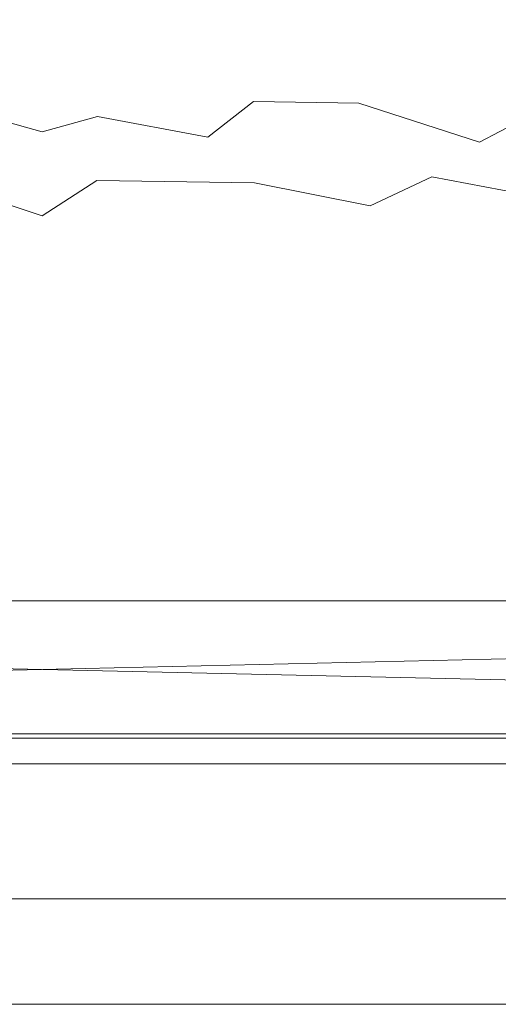
# Model space of a CAD drawing. Extents: x -8314 to -7554, y 13549 to 14075.
# Drawn here: x -7937 to -7881, y 13549 to 13663 of the extents above; entities that cross this region are included whole.
import ezdxf

# ---------------------------------------------------------------- set-up
doc = ezdxf.new("R2010")
doc.units = 0
doc.header["$LTSCALE"] = 500
doc.header["$MEASUREMENT"] = 0
doc.layers.add('SZAFKA_BESCO', color=7, linetype='Continuous')
doc.layers.add('UMYWALKA_BESCO', color=7, linetype='Continuous')

msp = doc.modelspace()

# ---------------------------------------------------------------- linework, layer by layer
at = {"layer": 'SZAFKA_BESCO', "lineweight": 0}
for points, invisible_edges in [([(-7581.1, 13580.11, 17), (-7581.1, 13979.11, 17), (-8287.1, 13580.11, 17), (-7581.1, 13580.11, 17)], 10), ([(-8287.1, 13580.11, 17), (-7581.1, 13979.11, 17), (-8287.1, 13979.11, 17), (-8287.1, 13580.11, 17)], 9), ([(-8270.1, 13964.11, 60), (-8270.1, 13576.61, 60), (-7598.1, 13964.11, 60), (-8270.1, 13964.11, 60)], 14), ([(-7598.1, 13964.11, 60), (-8270.1, 13576.61, 60), (-7598.1, 13576.61, 60), (-7598.1, 13964.11, 60)], 11), ([(-7607.96, 13620.29, 1), (-8260.23, 13930.93, 1), (-7609.41, 13933.94, 1), (-7607.96, 13620.29, 1)], 15), ([(-7810.77, 13934.25, 44), (-7629.41, 13643.94, 44), (-8060.43, 13932.8, 44), (-7810.77, 13934.25, 44)], 15), ([(-8060.43, 13932.8, 44), (-7629.41, 13643.94, 44), (-8238.78, 13647.28, 44), (-8060.43, 13932.8, 44)], 15), ([(-8258.78, 13617.28, 1), (-8260.23, 13930.93, 1), (-7607.96, 13620.29, 1), (-8258.78, 13617.28, 1)], 15), ([(-7985.1, 13750.61, 274), (-7883.1, 13750.61, 274), (-8267.1, 13579.61, 274), (-7985.1, 13750.61, 274)], 14), ([(-7985.1, 13750.61, 290), (-8267.1, 13579.61, 290), (-7601.1, 13579.61, 290), (-7985.1, 13750.61, 290)], 13), ([(-7883.1, 13750.61, 274), (-7601.1, 13579.61, 274), (-8267.1, 13579.61, 274), (-7883.1, 13750.61, 274)], 13), ([(-7883.1, 13750.61, 290), (-7985.1, 13750.61, 290), (-7601.1, 13579.61, 290), (-7883.1, 13750.61, 290)], 14), ([(-7880.6, 13751.28, 290), (-7883.1, 13750.61, 290), (-7601.1, 13579.61, 290), (-7880.6, 13751.28, 290)], 14), ([(-7880.6, 13751.28, 274), (-7629.41, 13643.94, 274), (-7883.1, 13750.61, 274), (-7880.6, 13751.28, 274)], 11), ([(-7629.41, 13643.94, 274), (-7601.1, 13579.61, 274), (-7883.1, 13750.61, 274), (-7629.41, 13643.94, 274)], 15), ([(-8238.78, 13647.28, 44), (-7629.41, 13643.94, 44), (-8240.23, 13640.93, 44), (-8238.78, 13647.28, 44)], 15), ([(-7629.41, 13643.94, 44), (-7598.1, 13576.61, 44), (-8240.23, 13640.93, 44), (-7629.41, 13643.94, 44)], 15), ([(-8240.23, 13640.93, 44), (-7598.1, 13576.61, 44), (-8270.1, 13576.61, 44), (-8240.23, 13640.93, 44)], 13), ([(-7609.41, 13613.94, 1), (-8258.78, 13617.28, 1), (-7607.96, 13620.29, 1), (-7609.41, 13613.94, 1)], 15), ([(-8260.23, 13610.93, 1), (-8258.78, 13617.28, 1), (-7609.41, 13613.94, 1), (-8260.23, 13610.93, 1)], 15), ([(-7605.35, 13608.85, 1), (-8260.23, 13610.93, 1), (-7609.41, 13613.94, 1), (-7605.35, 13608.85, 1)], 15), ([(-8287.1, 13580.11, 1), (-8260.23, 13610.93, 1), (-7581.1, 13580.11, 1), (-8287.1, 13580.11, 1)], 11), ([(-7581.1, 13580.11, 1), (-8260.23, 13610.93, 1), (-7605.35, 13608.85, 1), (-7581.1, 13580.11, 1)], 15), ([(-8290.1, 13595.61, 424.5), (-7578.1, 13595.61, 424.5), (-8290.1, 13595.61, 424), (-8290.1, 13595.61, 424.5)], 15), ([(-8290.1, 13595.61, 424), (-7578.1, 13595.61, 424.5), (-7578.1, 13595.61, 424), (-8290.1, 13595.61, 424)], 15), ([(-8290.1, 13579.61, 424.5), (-7578.1, 13579.61, 424.5), (-8290.1, 13595.61, 424.5), (-8290.1, 13579.61, 424.5)], 15), ([(-8290.1, 13595.61, 424.5), (-7578.1, 13579.61, 424.5), (-7578.1, 13595.61, 424.5), (-8290.1, 13595.61, 424.5)], 15), ([(-8290.1, 13595.61, 424), (-7578.1, 13595.61, 424), (-8290.1, 13579.61, 424), (-8290.1, 13595.61, 424)], 10), ([(-8290.1, 13579.61, 424), (-7578.1, 13595.61, 424), (-7578.1, 13579.61, 424), (-8290.1, 13579.61, 424)], 13), ([(-8266.1, 13595.61, 435.5), (-7578.1, 13595.61, 424.5), (-8290.1, 13595.61, 424.5), (-8266.1, 13595.61, 435.5)], 15), ([(-8290.1, 13595.61, 493.5), (-7607.96, 13595.61, 447.68), (-8258.78, 13595.61, 444.67), (-8290.1, 13595.61, 493.5)], 15), ([(-7578.1, 13595.61, 493.5), (-7607.96, 13595.61, 447.68), (-8290.1, 13595.61, 493.5), (-7578.1, 13595.61, 493.5)], 11), ([(-8290.1, 13595.61, 424.5), (-7578.1, 13595.61, 424.5), (-7578.1, 13579.61, 424.5), (-8290.1, 13595.61, 424.5)], 14), ([(-8290.1, 13579.61, 424.5), (-8290.1, 13595.61, 424.5), (-7578.1, 13579.61, 424.5), (-8290.1, 13579.61, 424.5)], 13), ([(-8260.23, 13595.61, 438.32), (-7578.1, 13595.61, 424.5), (-8266.1, 13595.61, 435.5), (-8260.23, 13595.61, 438.32)], 15), ([(-7605.35, 13595.61, 436.24), (-7578.1, 13595.61, 424.5), (-8260.23, 13595.61, 438.32), (-7605.35, 13595.61, 436.24)], 15), ([(-7609.41, 13595.61, 441.33), (-7605.35, 13595.61, 436.24), (-8260.23, 13595.61, 438.32), (-7609.41, 13595.61, 441.33)], 15), ([(-8258.78, 13595.61, 444.67), (-7609.41, 13595.61, 441.33), (-8260.23, 13595.61, 438.32), (-8258.78, 13595.61, 444.67)], 15), ([(-7607.96, 13595.61, 447.68), (-7609.41, 13595.61, 441.33), (-8258.78, 13595.61, 444.67), (-7607.96, 13595.61, 447.68)], 15), ([(-8290.1, 13580.11, 17), (-7578.1, 13580.11, 17), (-8290.1, 13580.11, 1), (-8290.1, 13580.11, 17)], 15), ([(-8290.1, 13580.11, 1), (-7578.1, 13580.11, 17), (-7578.1, 13580.11, 1), (-8290.1, 13580.11, 1)], 15), ([(-7578.1, 13579.61, 1), (-8290.1, 13580.11, 1), (-7578.1, 13580.11, 1), (-7578.1, 13579.61, 1)], 9), ([(-8290.1, 13579.61, 1), (-8290.1, 13580.11, 1), (-7578.1, 13579.61, 1), (-8290.1, 13579.61, 1)], 14), ([(-7578.1, 13579.61, 17), (-7578.1, 13580.11, 17), (-8290.1, 13579.61, 17), (-7578.1, 13579.61, 17)], 14), ([(-8290.1, 13579.61, 17), (-7578.1, 13580.11, 17), (-8290.1, 13580.11, 17), (-8290.1, 13579.61, 17)], 9), ([(-8290.1, 13579.61, 424), (-7578.1, 13579.61, 424), (-8290.1, 13579.61, 424.5), (-8290.1, 13579.61, 424)], 10), ([(-8290.1, 13579.61, 424.5), (-7578.1, 13579.61, 424), (-7578.1, 13579.61, 424.5), (-8290.1, 13579.61, 424.5)], 13), ([(-8290.1, 13579.61, 493.5), (-8290.1, 13579.61, 424.5), (-7578.1, 13579.61, 493.5), (-8290.1, 13579.61, 493.5)], 11), ([(-7578.1, 13579.61, 493.5), (-8290.1, 13579.61, 424.5), (-7578.1, 13579.61, 424.5), (-7578.1, 13579.61, 493.5)], 13), ([(-8290.1, 13579.61, 1), (-7578.1, 13579.61, 1), (-8290.1, 13579.61, 17), (-8290.1, 13579.61, 1)], 10), ([(-8290.1, 13579.61, 17), (-7578.1, 13579.61, 1), (-7578.1, 13579.61, 17), (-8290.1, 13579.61, 17)], 9), ([(-8287.1, 13580.11, 17), (-8287.1, 13580.11, 1), (-7581.1, 13580.11, 17), (-8287.1, 13580.11, 17)], 14), ([(-8287.1, 13580.11, 1), (-7581.1, 13580.11, 1), (-7581.1, 13580.11, 17), (-8287.1, 13580.11, 1)], 15), ([(-7598.1, 13579.61, 290), (-7598.1, 13579.61, 274), (-8270.1, 13579.61, 290), (-7598.1, 13579.61, 290)], 14), ([(-7598.1, 13579.61, 274), (-8270.1, 13579.61, 274), (-8270.1, 13579.61, 290), (-7598.1, 13579.61, 274)], 13), ([(-7598.1, 13576.61, 290), (-7598.1, 13579.61, 290), (-8270.1, 13576.61, 290), (-7598.1, 13576.61, 290)], 14), ([(-7598.1, 13579.61, 290), (-8270.1, 13579.61, 290), (-8270.1, 13576.61, 290), (-7598.1, 13579.61, 290)], 12), ([(-7598.1, 13579.61, 274), (-7598.1, 13576.61, 274), (-8270.1, 13579.61, 274), (-7598.1, 13579.61, 274)], 10), ([(-7598.1, 13576.61, 274), (-8270.1, 13576.61, 274), (-8270.1, 13579.61, 274), (-7598.1, 13576.61, 274)], 12), ([(-8270.1, 13579.61, 60), (-7598.1, 13579.61, 60), (-8270.1, 13579.61, 44), (-8270.1, 13579.61, 60)], 15), ([(-8270.1, 13579.61, 44), (-7598.1, 13579.61, 60), (-7598.1, 13579.61, 44), (-8270.1, 13579.61, 44)], 15), ([(-7598.1, 13576.61, 44), (-8270.1, 13579.61, 44), (-7598.1, 13579.61, 44), (-7598.1, 13576.61, 44)], 9), ([(-8270.1, 13576.61, 44), (-8270.1, 13579.61, 44), (-7598.1, 13576.61, 44), (-8270.1, 13576.61, 44)], 14), ([(-7598.1, 13576.61, 60), (-7598.1, 13579.61, 60), (-8270.1, 13576.61, 60), (-7598.1, 13576.61, 60)], 14), ([(-8270.1, 13576.61, 60), (-7598.1, 13579.61, 60), (-8270.1, 13579.61, 60), (-8270.1, 13576.61, 60)], 9), ([(-7601.1, 13579.61, 290), (-8267.1, 13579.61, 290), (-7601.1, 13579.61, 274), (-7601.1, 13579.61, 290)], 11), ([(-7601.1, 13579.61, 274), (-8267.1, 13579.61, 290), (-8267.1, 13579.61, 274), (-7601.1, 13579.61, 274)], 13), ([(-7596.1, 13576.61, 354), (-8302.1, 13576.61, 490), (-7566.1, 13576.61, 490), (-7596.1, 13576.61, 354)], 15), ([(-8272.1, 13576.61, 354), (-8302.1, 13576.61, 490), (-7596.1, 13576.61, 354), (-8272.1, 13576.61, 354)], 15), ([(-8302.1, 13576.61, 247), (-8272.1, 13576.61, 290), (-7566.1, 13576.61, 247), (-8302.1, 13576.61, 247)], 15), ([(-8302.1, 13562.61, 490), (-7566.1, 13562.61, 490), (-8302.1, 13576.61, 490), (-8302.1, 13562.61, 490)], 15), ([(-8302.1, 13576.61, 490), (-7566.1, 13562.61, 490), (-7566.1, 13576.61, 490), (-8302.1, 13576.61, 490)], 11), ([(-8302.1, 13576.61, 247), (-7566.1, 13576.61, 247), (-8302.1, 13562.61, 247), (-8302.1, 13576.61, 247)], 14), ([(-8302.1, 13562.61, 247), (-7566.1, 13576.61, 247), (-7566.1, 13562.61, 247), (-8302.1, 13562.61, 247)], 15), ([(-7596.1, 13576.61, 156), (-8302.1, 13576.61, 244), (-7566.1, 13576.61, 244), (-7596.1, 13576.61, 156)], 15), ([(-8272.1, 13576.61, 156), (-8302.1, 13576.61, 244), (-7596.1, 13576.61, 156), (-8272.1, 13576.61, 156)], 15), ([(-8302.1, 13576.61, 1), (-8272.1, 13576.61, 60), (-7566.1, 13576.61, 1), (-8302.1, 13576.61, 1)], 15), ([(-8302.1, 13562.61, 244), (-7566.1, 13562.61, 244), (-8302.1, 13576.61, 244), (-8302.1, 13562.61, 244)], 15), ([(-8302.1, 13576.61, 244), (-7566.1, 13562.61, 244), (-7566.1, 13576.61, 244), (-8302.1, 13576.61, 244)], 11), ([(-8302.1, 13576.61, 1), (-7566.1, 13576.61, 1), (-8302.1, 13562.61, 1), (-8302.1, 13576.61, 1)], 14), ([(-8302.1, 13562.61, 1), (-7566.1, 13576.61, 1), (-7566.1, 13562.61, 1), (-8302.1, 13562.61, 1)], 15), ([(-8273.6, 13576.61, 322), (-8272.1, 13576.61, 354), (-7594.6, 13576.61, 322), (-8273.6, 13576.61, 322)], 15), ([(-7596.1, 13576.61, 290), (-8273.6, 13576.61, 322), (-7594.6, 13576.61, 322), (-7596.1, 13576.61, 290)], 15), ([(-8272.1, 13576.61, 290), (-8273.6, 13576.61, 322), (-7596.1, 13576.61, 290), (-8272.1, 13576.61, 290)], 15), ([(-8273.6, 13576.61, 124), (-8272.1, 13576.61, 156), (-7594.6, 13576.61, 124), (-8273.6, 13576.61, 124)], 15), ([(-7596.1, 13576.61, 60), (-8273.6, 13576.61, 124), (-7594.6, 13576.61, 124), (-7596.1, 13576.61, 60)], 15), ([(-8272.1, 13576.61, 60), (-8273.6, 13576.61, 124), (-7596.1, 13576.61, 60), (-8272.1, 13576.61, 60)], 15), ([(-7594.6, 13576.61, 322), (-8272.1, 13576.61, 354), (-7596.1, 13576.61, 354), (-7594.6, 13576.61, 322)], 15), ([(-7566.1, 13576.61, 247), (-8272.1, 13576.61, 290), (-7596.1, 13576.61, 290), (-7566.1, 13576.61, 247)], 15), ([(-7594.6, 13576.61, 124), (-8272.1, 13576.61, 156), (-7596.1, 13576.61, 156), (-7594.6, 13576.61, 124)], 15), ([(-7566.1, 13576.61, 1), (-8272.1, 13576.61, 60), (-7596.1, 13576.61, 60), (-7566.1, 13576.61, 1)], 15), ([(-7598.1, 13576.61, 274), (-7598.1, 13576.61, 290), (-8270.1, 13576.61, 274), (-7598.1, 13576.61, 274)], 14), ([(-7598.1, 13576.61, 290), (-8270.1, 13576.61, 290), (-8270.1, 13576.61, 274), (-7598.1, 13576.61, 290)], 12), ([(-8270.1, 13576.61, 44), (-7598.1, 13576.61, 44), (-8270.1, 13576.61, 60), (-8270.1, 13576.61, 44)], 15), ([(-8270.1, 13576.61, 60), (-7598.1, 13576.61, 44), (-7598.1, 13576.61, 60), (-8270.1, 13576.61, 60)], 15), ([(-8270.1, 13576.61, 60), (-7598.1, 13576.61, 44), (-7598.1, 13576.61, 60), (-8270.1, 13576.61, 60)], 9), ([(-8270.1, 13576.61, 44), (-7598.1, 13576.61, 44), (-8270.1, 13576.61, 60), (-8270.1, 13576.61, 44)], 9), ([(-7566.1, 13561.61, 247.27), (-8302.1, 13561.61, 247.27), (-7566.1, 13562.61, 247), (-7566.1, 13561.61, 247.27)], 15), ([(-7566.1, 13562.61, 247), (-8302.1, 13561.61, 247.27), (-8302.1, 13562.61, 247), (-7566.1, 13562.61, 247)], 15), ([(-8302.1, 13561.61, 489.73), (-7566.1, 13561.61, 489.73), (-8302.1, 13562.61, 490), (-8302.1, 13561.61, 489.73)], 15), ([(-8302.1, 13562.61, 490), (-7566.1, 13561.61, 489.73), (-7566.1, 13562.61, 490), (-8302.1, 13562.61, 490)], 15), ([(-8302.1, 13561.61, 243.73), (-7566.1, 13561.61, 243.73), (-8302.1, 13562.61, 244), (-8302.1, 13561.61, 243.73)], 15), ([(-8302.1, 13562.61, 244), (-7566.1, 13561.61, 243.73), (-7566.1, 13562.61, 244), (-8302.1, 13562.61, 244)], 15), ([(-7566.1, 13561.61, 1.27), (-8302.1, 13561.61, 1.27), (-7566.1, 13562.61, 1), (-7566.1, 13561.61, 1.27)], 15), ([(-7566.1, 13562.61, 1), (-8302.1, 13561.61, 1.27), (-8302.1, 13562.61, 1), (-7566.1, 13562.61, 1)], 15), ([(-7566.1, 13561.61, 247.27), (-8302.1, 13560.88, 248), (-8302.1, 13561.61, 247.27), (-7566.1, 13561.61, 247.27)], 15), ([(-7566.1, 13560.88, 248), (-8302.1, 13560.88, 248), (-7566.1, 13561.61, 247.27), (-7566.1, 13560.88, 248)], 14), ([(-8302.1, 13561.61, 489.73), (-7566.1, 13560.88, 489), (-7566.1, 13561.61, 489.73), (-8302.1, 13561.61, 489.73)], 15), ([(-8302.1, 13560.88, 489), (-7566.1, 13560.88, 489), (-8302.1, 13561.61, 489.73), (-8302.1, 13560.88, 489)], 14), ([(-8302.1, 13561.61, 243.73), (-7566.1, 13560.88, 243), (-7566.1, 13561.61, 243.73), (-8302.1, 13561.61, 243.73)], 15), ([(-8302.1, 13560.88, 243), (-7566.1, 13560.88, 243), (-8302.1, 13561.61, 243.73), (-8302.1, 13560.88, 243)], 14), ([(-7566.1, 13561.61, 1.27), (-8302.1, 13560.88, 2), (-8302.1, 13561.61, 1.27), (-7566.1, 13561.61, 1.27)], 15), ([(-7566.1, 13560.88, 2), (-8302.1, 13560.88, 2), (-7566.1, 13561.61, 1.27), (-7566.1, 13560.88, 2)], 14), ([(-7566.1, 13560.88, 248), (-8302.1, 13560.61, 249), (-8302.1, 13560.88, 248), (-7566.1, 13560.88, 248)], 15), ([(-7566.1, 13560.61, 249), (-8302.1, 13560.61, 249), (-7566.1, 13560.88, 248), (-7566.1, 13560.61, 249)], 15), ([(-8302.1, 13560.88, 489), (-7566.1, 13560.61, 488), (-7566.1, 13560.88, 489), (-8302.1, 13560.88, 489)], 15), ([(-8302.1, 13560.61, 488), (-7566.1, 13560.61, 488), (-8302.1, 13560.88, 489), (-8302.1, 13560.61, 488)], 15), ([(-8302.1, 13560.88, 243), (-7566.1, 13560.61, 242), (-7566.1, 13560.88, 243), (-8302.1, 13560.88, 243)], 15), ([(-8302.1, 13560.61, 242), (-7566.1, 13560.61, 242), (-8302.1, 13560.88, 243), (-8302.1, 13560.61, 242)], 15), ([(-7566.1, 13560.88, 2), (-8302.1, 13560.61, 3), (-8302.1, 13560.88, 2), (-7566.1, 13560.88, 2)], 15), ([(-7566.1, 13560.61, 3), (-8302.1, 13560.61, 3), (-7566.1, 13560.88, 2), (-7566.1, 13560.61, 3)], 15), ([(-8302.1, 13560.61, 249), (-7566.1, 13560.61, 488), (-8302.1, 13560.61, 488), (-8302.1, 13560.61, 249)], 15), ([(-7566.1, 13560.61, 249), (-7566.1, 13560.61, 488), (-8302.1, 13560.61, 249), (-7566.1, 13560.61, 249)], 15), ([(-7566.1, 13560.61, 3), (-7566.1, 13560.61, 242), (-8302.1, 13560.61, 3), (-7566.1, 13560.61, 3)], 15), ([(-8302.1, 13560.61, 3), (-7566.1, 13560.61, 242), (-8302.1, 13560.61, 242), (-8302.1, 13560.61, 3)], 15)]:
    msp.add_3dface(points, dxfattribs=dict(at, invisible_edges=invisible_edges))
at = {"layer": 'UMYWALKA_BESCO', "lineweight": 0}
for points, invisible_edges in [([(-7877.74, 13673.03, 433.17), (-7886.61, 13672.24, 433.18), (-7856.7, 13661.6, 480.67), (-7877.74, 13673.03, 433.17)], 15), ([(-7896.49, 13671.61, 433.2), (-7934.1, 13666.2, 461.87), (-7923.23, 13663.21, 476.22), (-7896.49, 13671.61, 433.2)], 15), ([(-7896.49, 13671.61, 433.2), (-7923.23, 13663.21, 476.22), (-7913.74, 13661.47, 481.66), (-7896.49, 13671.61, 433.2)], 15), ([(-7882.58, 13659.72, 485.49), (-7896.49, 13671.61, 433.2), (-7913.74, 13661.47, 481.66), (-7882.58, 13659.72, 485.49)], 15), ([(-7886.61, 13672.24, 433.18), (-7896.49, 13671.61, 433.2), (-7856.7, 13661.6, 480.67), (-7886.61, 13672.24, 433.18)], 15), ([(-7856.7, 13661.6, 480.67), (-7896.49, 13671.61, 433.2), (-7882.58, 13659.72, 485.49), (-7856.7, 13661.6, 480.67)], 15), ([(-7934.09, 13662.58, 418.08), (-7940.8, 13664.14, 414.72), (-7934.09, 13666.89, 409.59), (-7934.09, 13662.58, 418.08)], 15), ([(-7934.09, 13666.89, 409.59), (-7919.99, 13664.79, 413.83), (-7934.09, 13662.58, 418.08), (-7934.09, 13666.89, 409.59)], 15), ([(-7882.76, 13666.93, 415.32), (-7885, 13663.19, 422.76), (-7889.28, 13665.99, 415.57), (-7882.76, 13666.93, 415.32)], 15), ([(-7875.14, 13664.54, 422.36), (-7885, 13663.19, 422.76), (-7882.76, 13666.93, 415.32), (-7875.14, 13664.54, 422.36)], 15), ([(-7973.02, 13664.42, 471.26), (-7945.14, 13662.48, 478.7), (-7934.1, 13666.2, 461.87), (-7973.02, 13664.42, 471.26)], 15), ([(-7934.1, 13666.2, 461.87), (-7945.14, 13662.48, 478.7), (-7934.1, 13664.56, 470.79), (-7934.1, 13666.2, 461.87)], 15), ([(-7934.1, 13666.2, 461.87), (-7934.1, 13664.56, 470.79), (-7923.23, 13663.21, 476.22), (-7934.1, 13666.2, 461.87)], 15), ([(-7900.87, 13662.22, 422.01), (-7903.38, 13665.22, 414.68), (-7893.54, 13665.52, 415.65), (-7900.87, 13662.22, 422.01)], 15), ([(-7893.54, 13665.52, 415.65), (-7888.39, 13662.82, 422.89), (-7900.87, 13662.22, 422.01), (-7893.54, 13665.52, 415.65)], 15), ([(-7889.28, 13665.99, 415.57), (-7888.39, 13662.82, 422.89), (-7893.54, 13665.52, 415.65), (-7889.28, 13665.99, 415.57)], 15), ([(-7885, 13663.19, 422.76), (-7888.39, 13662.82, 422.89), (-7889.28, 13665.99, 415.57), (-7885, 13663.19, 422.76)], 15), ([(-7934.1, 13664.56, 470.79), (-7945.14, 13662.48, 478.7), (-7934.1, 13662.59, 478.36), (-7934.1, 13664.56, 470.79)], 15), ([(-7934.1, 13664.56, 470.79), (-7934.1, 13662.59, 478.36), (-7923.23, 13663.21, 476.22), (-7934.1, 13664.56, 470.79)], 15), ([(-7934.09, 13662.58, 418.08), (-7919.99, 13664.79, 413.83), (-7919.48, 13662.1, 420.04), (-7934.09, 13662.58, 418.08)], 15), ([(-7919.48, 13662.1, 420.04), (-7919.99, 13664.79, 413.83), (-7913, 13665.17, 413.68), (-7919.48, 13662.1, 420.04)], 15), ([(-7913, 13665.17, 413.68), (-7908.25, 13661.78, 422.18), (-7919.48, 13662.1, 420.04), (-7913, 13665.17, 413.68)], 15), ([(-7913, 13665.17, 413.68), (-7903.38, 13665.22, 414.68), (-7908.25, 13661.78, 422.18), (-7913, 13665.17, 413.68)], 15), ([(-7908.25, 13661.78, 422.18), (-7903.38, 13665.22, 414.68), (-7900.87, 13662.22, 422.01), (-7908.25, 13661.78, 422.18)], 15), ([(-7873.46, 13662.08, 429.3), (-7885, 13663.19, 422.76), (-7875.14, 13664.54, 422.36), (-7873.46, 13662.08, 429.3)], 15), ([(-7947.85, 13662.07, 420.05), (-7940.8, 13664.14, 414.72), (-7934.09, 13662.58, 418.08), (-7947.85, 13662.07, 420.05)], 15), ([(-7923.23, 13663.21, 476.22), (-7934.1, 13662.59, 478.36), (-7922.92, 13661.87, 480.58), (-7923.23, 13663.21, 476.22)], 15), ([(-7923.23, 13663.21, 476.22), (-7922.92, 13661.87, 480.58), (-7913.74, 13661.47, 481.66), (-7923.23, 13663.21, 476.22)], 15), ([(-7887.6, 13660.61, 429.89), (-7888.39, 13662.82, 422.89), (-7885, 13663.19, 422.76), (-7887.6, 13660.61, 429.89)], 15), ([(-7887.6, 13660.61, 429.89), (-7885, 13663.19, 422.76), (-7873.46, 13662.08, 429.3), (-7887.6, 13660.61, 429.89)], 15), ([(-7963.21, 13659.57, 430.34), (-7947.85, 13662.07, 420.05), (-7934.1, 13658.89, 430.65), (-7963.21, 13659.57, 430.34)], 15), ([(-7934.1, 13658.89, 430.65), (-7947.85, 13662.07, 420.05), (-7934.09, 13662.58, 418.08), (-7934.1, 13658.89, 430.65)], 15), ([(-7945.14, 13662.48, 478.7), (-7939.82, 13660.47, 484.26), (-7934.1, 13662.59, 478.36), (-7945.14, 13662.48, 478.7)], 15), ([(-7934.1, 13662.59, 478.36), (-7939.82, 13660.47, 484.26), (-7934.1, 13657.76, 489.46), (-7934.1, 13662.59, 478.36)], 15), ([(-7934.1, 13662.59, 478.36), (-7934.1, 13657.76, 489.46), (-7922.65, 13660.47, 484.27), (-7934.1, 13662.59, 478.36)], 15), ([(-7922.92, 13661.87, 480.58), (-7934.1, 13662.59, 478.36), (-7922.65, 13660.47, 484.27), (-7922.92, 13661.87, 480.58)], 15), ([(-7934.09, 13662.58, 418.08), (-7919.48, 13662.1, 420.04), (-7934.1, 13658.89, 430.65), (-7934.09, 13662.58, 418.08)], 15), ([(-7934.1, 13658.89, 430.65), (-7919.48, 13662.1, 420.04), (-7903.16, 13659.65, 430.3), (-7934.1, 13658.89, 430.65)], 15), ([(-7919.48, 13662.1, 420.04), (-7908.25, 13661.78, 422.18), (-7903.16, 13659.65, 430.3), (-7919.48, 13662.1, 420.04)], 15), ([(-7903.16, 13659.65, 430.3), (-7908.25, 13661.78, 422.18), (-7900.87, 13662.22, 422.01), (-7903.16, 13659.65, 430.3)], 15), ([(-7903.16, 13659.65, 430.3), (-7900.87, 13662.22, 422.01), (-7887.6, 13660.61, 429.89), (-7903.16, 13659.65, 430.3)], 15), ([(-7900.87, 13662.22, 422.01), (-7888.39, 13662.82, 422.89), (-7887.6, 13660.61, 429.89), (-7900.87, 13662.22, 422.01)], 15), ([(-7873.46, 13662.08, 429.3), (-7857.93, 13650.34, 476.49), (-7887.6, 13660.61, 429.89), (-7873.46, 13662.08, 429.3)], 15), ([(-7922.92, 13661.87, 480.58), (-7922.65, 13660.47, 484.27), (-7917.06, 13660.88, 483.24), (-7922.92, 13661.87, 480.58)], 15), ([(-7922.92, 13661.87, 480.58), (-7917.06, 13660.88, 483.24), (-7913.74, 13661.47, 481.66), (-7922.92, 13661.87, 480.58)], 15), ([(-7917.06, 13660.88, 483.24), (-7922.65, 13660.47, 484.27), (-7916.82, 13659.97, 485.35), (-7917.06, 13660.88, 483.24)], 15), ([(-7917.06, 13660.88, 483.24), (-7916.82, 13659.97, 485.35), (-7913.74, 13661.47, 481.66), (-7917.06, 13660.88, 483.24)], 15), ([(-7916.82, 13659.97, 485.35), (-7903.63, 13659.14, 486.95), (-7913.74, 13661.47, 481.66), (-7916.82, 13659.97, 485.35)], 15), ([(-7903.63, 13659.14, 486.95), (-7882.58, 13659.72, 485.49), (-7913.74, 13661.47, 481.66), (-7903.63, 13659.14, 486.95)], 15), ([(-7856.7, 13661.6, 480.67), (-7882.58, 13659.72, 485.49), (-7862.46, 13659.33, 486.07), (-7856.7, 13661.6, 480.67)], 15), ([(-7934.1, 13657.76, 489.46), (-7939.82, 13660.47, 484.26), (-7949.43, 13654.91, 493.39), (-7934.1, 13657.76, 489.46)], 15), ([(-7922.65, 13660.47, 484.27), (-7934.1, 13657.76, 489.46), (-7918.77, 13654.91, 493.39), (-7922.65, 13660.47, 484.27)], 15), ([(-7922.65, 13660.47, 484.27), (-7918.77, 13654.91, 493.39), (-7916.82, 13659.97, 485.35), (-7922.65, 13660.47, 484.27)], 15), ([(-7918.77, 13654.91, 493.39), (-7910.36, 13657.47, 489.87), (-7916.82, 13659.97, 485.35), (-7918.77, 13654.91, 493.39)], 15), ([(-7916.82, 13659.97, 485.35), (-7910.36, 13657.47, 489.87), (-7903.63, 13659.14, 486.95), (-7916.82, 13659.97, 485.35)], 15), ([(-7887.6, 13660.61, 429.89), (-7882.66, 13650.53, 476.13), (-7905.95, 13654.59, 458.95), (-7887.6, 13660.61, 429.89)], 15), ([(-7887.6, 13660.61, 429.89), (-7905.95, 13654.59, 458.95), (-7903.16, 13659.65, 430.3), (-7887.6, 13660.61, 429.89)], 15), ([(-7889.6, 13656.96, 490.48), (-7882.58, 13659.72, 485.49), (-7903.63, 13659.14, 486.95), (-7889.6, 13656.96, 490.48)], 15), ([(-7875.65, 13652.95, 495.41), (-7882.58, 13659.72, 485.49), (-7889.6, 13656.96, 490.48), (-7875.65, 13652.95, 495.41)], 15), ([(-7857.93, 13650.34, 476.49), (-7882.66, 13650.53, 476.13), (-7887.6, 13660.61, 429.89), (-7857.93, 13650.34, 476.49)], 15), ([(-7868.77, 13656.43, 491.05), (-7882.58, 13659.72, 485.49), (-7875.65, 13652.95, 495.41), (-7868.77, 13656.43, 491.05)], 15), ([(-7882.58, 13659.72, 485.49), (-7868.77, 13656.43, 491.05), (-7862.46, 13659.33, 486.07), (-7882.58, 13659.72, 485.49)], 15), ([(-7934.1, 13658.89, 430.65), (-7960.54, 13654.58, 458.94), (-7963.21, 13659.57, 430.34), (-7934.1, 13658.89, 430.65)], 15), ([(-7934.1, 13653.12, 466.87), (-7960.54, 13654.58, 458.94), (-7934.1, 13658.89, 430.65), (-7934.1, 13653.12, 466.87)], 15), ([(-7903.16, 13659.65, 430.3), (-7905.95, 13654.59, 458.95), (-7934.1, 13658.89, 430.65), (-7903.16, 13659.65, 430.3)], 15), ([(-7934.1, 13658.89, 430.65), (-7905.95, 13654.59, 458.95), (-7934.1, 13653.12, 466.87), (-7934.1, 13658.89, 430.65)], 15), ([(-7910.36, 13657.47, 489.87), (-7897.19, 13653.56, 494.88), (-7903.63, 13659.14, 486.95), (-7910.36, 13657.47, 489.87)], 15), ([(-7897.19, 13653.56, 494.88), (-7889.6, 13656.96, 490.48), (-7903.63, 13659.14, 486.95), (-7897.19, 13653.56, 494.88)], 15), ([(-7934.1, 13657.76, 489.46), (-7949.43, 13654.91, 493.39), (-7940.54, 13652.01, 496.58), (-7934.1, 13657.76, 489.46)], 15), ([(-7934.1, 13657.76, 489.46), (-7940.54, 13652.01, 496.58), (-7934.1, 13650.22, 498.24), (-7934.1, 13657.76, 489.46)], 15), ([(-7934.1, 13657.76, 489.46), (-7934.1, 13650.22, 498.24), (-7927.66, 13652.01, 496.58), (-7934.1, 13657.76, 489.46)], 13), ([(-7934.1, 13657.76, 489.46), (-7927.66, 13652.01, 496.58), (-7918.77, 13654.91, 493.39), (-7934.1, 13657.76, 489.46)], 15), ([(-7909.48, 13653.75, 494.71), (-7910.36, 13657.47, 489.87), (-7918.77, 13654.91, 493.39), (-7909.48, 13653.75, 494.71)], 15), ([(-7910.36, 13657.47, 489.87), (-7909.48, 13653.75, 494.71), (-7897.19, 13653.56, 494.88), (-7910.36, 13657.47, 489.87)], 13), ([(-7897.19, 13653.56, 494.88), (-7883.12, 13649.02, 499.18), (-7889.6, 13656.96, 490.48), (-7897.19, 13653.56, 494.88)], 15), ([(-7883.12, 13649.02, 499.18), (-7875.65, 13652.95, 495.41), (-7889.6, 13656.96, 490.48), (-7883.12, 13649.02, 499.18)], 15), ([(-7934.1, 13653.12, 466.87), (-7948.54, 13652.07, 471.43), (-7960.54, 13654.58, 458.94), (-7934.1, 13653.12, 466.87)], 15), ([(-7905.95, 13654.59, 458.95), (-7918.73, 13652.06, 471.45), (-7934.1, 13653.12, 466.87), (-7905.95, 13654.59, 458.95)], 15), ([(-7918.77, 13654.91, 493.39), (-7927.66, 13652.01, 496.58), (-7914.79, 13649.58, 498.79), (-7918.77, 13654.91, 493.39)], 15), ([(-7909.48, 13653.75, 494.71), (-7918.77, 13654.91, 493.39), (-7914.79, 13649.58, 498.79), (-7909.48, 13653.75, 494.71)], 11), ([(-7905.95, 13654.59, 458.95), (-7900.78, 13652.45, 469.78), (-7918.73, 13652.06, 471.45), (-7905.95, 13654.59, 458.95)], 15), ([(-7905.95, 13654.59, 458.95), (-7882.66, 13650.53, 476.13), (-7900.78, 13652.45, 469.78), (-7905.95, 13654.59, 458.95)], 15), ([(-7934.1, 13653.12, 466.87), (-7941.63, 13650.39, 477.07), (-7948.54, 13652.07, 471.43), (-7934.1, 13653.12, 466.87)], 15), ([(-7934.1, 13648.47, 481.58), (-7941.63, 13650.39, 477.07), (-7934.1, 13653.12, 466.87), (-7934.1, 13648.47, 481.58)], 15), ([(-7918.73, 13652.06, 471.45), (-7926.07, 13650.38, 477.08), (-7934.1, 13653.12, 466.87), (-7918.73, 13652.06, 471.45)], 15), ([(-7934.1, 13653.12, 466.87), (-7926.07, 13650.38, 477.08), (-7934.1, 13648.47, 481.58), (-7934.1, 13653.12, 466.87)], 15), ([(-7909.48, 13653.75, 494.71), (-7914.79, 13649.58, 498.79), (-7901.19, 13645.79, 501.61), (-7909.48, 13653.75, 494.71)], 15), ([(-7895.85, 13649.22, 499.05), (-7909.48, 13653.75, 494.71), (-7901.19, 13645.79, 501.61), (-7895.85, 13649.22, 499.05)], 15), ([(-7897.19, 13653.56, 494.88), (-7909.48, 13653.75, 494.71), (-7895.85, 13649.22, 499.05), (-7897.19, 13653.56, 494.88)], 15), ([(-7883.12, 13649.02, 499.18), (-7897.19, 13653.56, 494.88), (-7895.85, 13649.22, 499.05), (-7883.12, 13649.02, 499.18)], 14), ([(-7875.65, 13652.95, 495.41), (-7883.12, 13649.02, 499.18), (-7868.1, 13644.02, 502.64), (-7875.65, 13652.95, 495.41)], 14), ([(-7934.1, 13650.22, 498.24), (-7940.54, 13652.01, 496.58), (-7947.67, 13644.87, 502.2), (-7934.1, 13650.22, 498.24)], 14), ([(-7934.1, 13650.22, 498.24), (-7920.53, 13644.87, 502.2), (-7927.66, 13652.01, 496.58), (-7934.1, 13650.22, 498.24)], 15), ([(-7927.66, 13652.01, 496.58), (-7920.53, 13644.87, 502.2), (-7914.79, 13649.58, 498.79), (-7927.66, 13652.01, 496.58)], 11), ([(-7918.73, 13652.06, 471.45), (-7914.31, 13648.95, 480.57), (-7926.07, 13650.38, 477.08), (-7918.73, 13652.06, 471.45)], 15), ([(-7900.78, 13652.45, 469.78), (-7907.23, 13650.82, 475.64), (-7918.73, 13652.06, 471.45), (-7900.78, 13652.45, 469.78)], 15), ([(-7918.73, 13652.06, 471.45), (-7907.23, 13650.82, 475.64), (-7914.31, 13648.95, 480.57), (-7918.73, 13652.06, 471.45)], 15), ([(-7900.78, 13652.45, 469.78), (-7891.89, 13650.31, 476.92), (-7907.23, 13650.82, 475.64), (-7900.78, 13652.45, 469.78)], 15), ([(-7900.78, 13652.45, 469.78), (-7882.66, 13650.53, 476.13), (-7891.89, 13650.31, 476.92), (-7900.78, 13652.45, 469.78)], 15), ([(-7914.31, 13648.95, 480.57), (-7907.23, 13650.82, 475.64), (-7901.87, 13647.2, 483.6), (-7914.31, 13648.95, 480.57)], 15), ([(-7901.87, 13647.2, 483.6), (-7907.23, 13650.82, 475.64), (-7895.06, 13649.39, 479.41), (-7901.87, 13647.2, 483.6)], 15), ([(-7907.23, 13650.82, 475.64), (-7891.89, 13650.31, 476.92), (-7895.06, 13649.39, 479.41), (-7907.23, 13650.82, 475.64)], 15), ([(-7891.89, 13650.31, 476.92), (-7882.66, 13650.53, 476.13), (-7882.18, 13647.68, 482.63), (-7891.89, 13650.31, 476.92)], 15), ([(-7862.97, 13648.18, 481.53), (-7882.66, 13650.53, 476.13), (-7857.93, 13650.34, 476.49), (-7862.97, 13648.18, 481.53)], 15), ([(-7882.18, 13647.68, 482.63), (-7882.66, 13650.53, 476.13), (-7862.97, 13648.18, 481.53), (-7882.18, 13647.68, 482.63)], 15), ([(-7934.1, 13648.47, 481.58), (-7953, 13646.54, 484.6), (-7941.63, 13650.39, 477.07), (-7934.1, 13648.47, 481.58)], 15), ([(-7934.1, 13650.22, 498.24), (-7947.67, 13644.87, 502.2), (-7934.1, 13639.78, 504.73), (-7934.1, 13650.22, 498.24)], 15), ([(-7926.07, 13650.38, 477.08), (-7922.07, 13646.63, 484.5), (-7934.1, 13648.47, 481.58), (-7926.07, 13650.38, 477.08)], 15), ([(-7934.1, 13650.22, 498.24), (-7934.1, 13639.78, 504.73), (-7920.53, 13644.87, 502.2), (-7934.1, 13650.22, 498.24)], 15), ([(-7914.31, 13648.95, 480.57), (-7922.07, 13646.63, 484.5), (-7926.07, 13650.38, 477.08), (-7914.31, 13648.95, 480.57)], 15), ([(-7914.79, 13649.58, 498.79), (-7920.53, 13644.87, 502.2), (-7906.63, 13640.72, 504.34), (-7914.79, 13649.58, 498.79)], 15), ([(-7901.19, 13645.79, 501.61), (-7914.79, 13649.58, 498.79), (-7906.63, 13640.72, 504.34), (-7901.19, 13645.79, 501.61)], 15), ([(-7895.06, 13649.39, 479.41), (-7888.7, 13644.96, 486.44), (-7901.87, 13647.2, 483.6), (-7895.06, 13649.39, 479.41)], 15), ([(-7895.06, 13649.39, 479.41), (-7891.89, 13650.31, 476.92), (-7882.18, 13647.68, 482.63), (-7895.06, 13649.39, 479.41)], 15), ([(-7882.18, 13647.68, 482.63), (-7888.7, 13644.96, 486.44), (-7895.06, 13649.39, 479.41), (-7882.18, 13647.68, 482.63)], 15), ([(-7934.1, 13648.47, 481.58), (-7943.92, 13643.69, 487.92), (-7953, 13646.54, 484.6), (-7934.1, 13648.47, 481.58)], 15), ([(-7934.1, 13640.42, 490.75), (-7943.92, 13643.69, 487.92), (-7934.1, 13648.47, 481.58), (-7934.1, 13640.42, 490.75)], 14), ([(-7934.1, 13648.47, 481.58), (-7927.73, 13644.54, 487.04), (-7934.1, 13640.42, 490.75), (-7934.1, 13648.47, 481.58)], 15), ([(-7934.1, 13648.47, 481.58), (-7922.07, 13646.63, 484.5), (-7927.73, 13644.54, 487.04), (-7934.1, 13648.47, 481.58)], 15), ([(-7909.35, 13644.28, 487.29), (-7922.07, 13646.63, 484.5), (-7914.31, 13648.95, 480.57), (-7909.35, 13644.28, 487.29)], 15), ([(-7914.31, 13648.95, 480.57), (-7901.87, 13647.2, 483.6), (-7909.35, 13644.28, 487.29), (-7914.31, 13648.95, 480.57)], 15), ([(-7881.28, 13644.2, 502.56), (-7895.85, 13649.22, 499.05), (-7901.19, 13645.79, 501.61), (-7881.28, 13644.2, 502.56)], 15), ([(-7881.28, 13644.2, 502.56), (-7883.12, 13649.02, 499.18), (-7895.85, 13649.22, 499.05), (-7881.28, 13644.2, 502.56)], 15), ([(-7883.12, 13649.02, 499.18), (-7881.28, 13644.2, 502.56), (-7868.1, 13644.02, 502.64), (-7883.12, 13649.02, 499.18)], 15), ([(-7901.87, 13647.2, 483.6), (-7895.89, 13641.6, 489.78), (-7909.35, 13644.28, 487.29), (-7901.87, 13647.2, 483.6)], 13), ([(-7888.7, 13644.96, 486.44), (-7895.89, 13641.6, 489.78), (-7901.87, 13647.2, 483.6), (-7888.7, 13644.96, 486.44)], 14), ([(-7882.18, 13647.68, 482.63), (-7874.79, 13642.36, 489.04), (-7888.7, 13644.96, 486.44), (-7882.18, 13647.68, 482.63)], 13), ([(-7882.18, 13647.68, 482.63), (-7862.97, 13648.18, 481.53), (-7868.56, 13645.59, 485.53), (-7882.18, 13647.68, 482.63)], 15), ([(-7868.56, 13645.59, 485.53), (-7874.79, 13642.36, 489.04), (-7882.18, 13647.68, 482.63), (-7868.56, 13645.59, 485.53)], 15), ([(-7927.73, 13644.54, 487.04), (-7922.07, 13646.63, 484.5), (-7909.35, 13644.28, 487.29), (-7927.73, 13644.54, 487.04)], 15), ([(-7947.67, 13644.87, 502.2), (-7948.12, 13639.73, 504.75), (-7934.1, 13639.78, 504.73), (-7947.67, 13644.87, 502.2)], 15), ([(-7920.53, 13644.87, 502.2), (-7934.1, 13639.78, 504.73), (-7920.07, 13639.73, 504.75), (-7920.53, 13644.87, 502.2)], 15), ([(-7920.53, 13644.87, 502.2), (-7920.07, 13639.73, 504.75), (-7906.63, 13640.72, 504.34), (-7920.53, 13644.87, 502.2)], 15), ([(-7892.03, 13636.46, 505.84), (-7901.19, 13645.79, 501.61), (-7906.63, 13640.72, 504.34), (-7892.03, 13636.46, 505.84)], 15), ([(-7892.03, 13636.46, 505.84), (-7881.28, 13644.2, 502.56), (-7901.19, 13645.79, 501.61), (-7892.03, 13636.46, 505.84)], 15), ([(-7881.69, 13638.84, 491.78), (-7895.89, 13641.6, 489.78), (-7888.7, 13644.96, 486.44), (-7881.69, 13638.84, 491.78)], 15), ([(-7888.7, 13644.96, 486.44), (-7874.79, 13642.36, 489.04), (-7881.69, 13638.84, 491.78), (-7888.7, 13644.96, 486.44)], 15), ([(-7934.1, 13640.42, 490.75), (-7944.54, 13638.11, 492.25), (-7943.92, 13643.69, 487.92), (-7934.1, 13640.42, 490.75)], 15), ([(-7934.1, 13640.42, 490.75), (-7927.73, 13644.54, 487.04), (-7920.63, 13639.36, 491.49), (-7934.1, 13640.42, 490.75)], 14), ([(-7927.73, 13644.54, 487.04), (-7909.35, 13644.28, 487.29), (-7920.63, 13639.36, 491.49), (-7927.73, 13644.54, 487.04)], 14), ([(-7909.35, 13644.28, 487.29), (-7900.31, 13636.68, 493), (-7920.63, 13639.36, 491.49), (-7909.35, 13644.28, 487.29)], 15), ([(-7909.35, 13644.28, 487.29), (-7895.89, 13641.6, 489.78), (-7900.31, 13636.68, 493), (-7909.35, 13644.28, 487.29)], 15), ([(-7881.28, 13644.2, 502.56), (-7892.03, 13636.46, 505.84), (-7876.72, 13632.21, 506.71), (-7881.28, 13644.2, 502.56)], 15), ([(-7868.1, 13644.02, 502.64), (-7881.28, 13644.2, 502.56), (-7866.36, 13640.17, 504.56), (-7868.1, 13644.02, 502.64)], 15), ([(-7866.36, 13640.17, 504.56), (-7881.28, 13644.2, 502.56), (-7876.72, 13632.21, 506.71), (-7866.36, 13640.17, 504.56)], 15), ([(-7900.31, 13636.68, 493), (-7895.89, 13641.6, 489.78), (-7881.69, 13638.84, 491.78), (-7900.31, 13636.68, 493)], 15), ([(-7874.79, 13642.36, 489.04), (-7866.74, 13636.09, 493.25), (-7881.69, 13638.84, 491.78), (-7874.79, 13642.36, 489.04)], 15), ([(-7934.1, 13640.42, 490.75), (-7945.17, 13632.01, 494.57), (-7944.54, 13638.11, 492.25), (-7934.1, 13640.42, 490.75)], 15), ([(-7934.1, 13628.03, 495), (-7945.17, 13632.01, 494.57), (-7934.1, 13640.42, 490.75), (-7934.1, 13628.03, 495)], 15), ([(-7920.63, 13639.36, 491.49), (-7927.22, 13637.43, 492.63), (-7934.1, 13640.42, 490.75), (-7920.63, 13639.36, 491.49)], 15), ([(-7934.1, 13640.42, 490.75), (-7926.81, 13631.23, 494.72), (-7934.1, 13628.03, 495), (-7934.1, 13640.42, 490.75)], 15), ([(-7927.22, 13637.43, 492.63), (-7926.81, 13631.23, 494.72), (-7934.1, 13640.42, 490.75), (-7927.22, 13637.43, 492.63)], 15), ([(-7920.07, 13639.73, 504.75), (-7912.33, 13633.92, 506.43), (-7906.63, 13640.72, 504.34), (-7920.07, 13639.73, 504.75)], 15), ([(-7906.63, 13640.72, 504.34), (-7912.33, 13633.92, 506.43), (-7897.89, 13632.31, 506.69), (-7906.63, 13640.72, 504.34)], 15), ([(-7892.03, 13636.46, 505.84), (-7906.63, 13640.72, 504.34), (-7897.89, 13632.31, 506.69), (-7892.03, 13636.46, 505.84)], 15), ([(-7948.12, 13639.73, 504.75), (-7948.61, 13633.9, 506.43), (-7934.1, 13639.78, 504.73), (-7948.12, 13639.73, 504.75)], 15), ([(-7934.1, 13639.78, 504.73), (-7948.61, 13633.9, 506.43), (-7934.1, 13628.03, 507), (-7934.1, 13639.78, 504.73)], 15), ([(-7934.1, 13639.78, 504.73), (-7934.1, 13628.03, 507), (-7919.58, 13633.9, 506.43), (-7934.1, 13639.78, 504.73)], 15), ([(-7920.07, 13639.73, 504.75), (-7934.1, 13639.78, 504.73), (-7919.58, 13633.9, 506.43), (-7920.07, 13639.73, 504.75)], 15), ([(-7919.93, 13634.34, 493.95), (-7927.22, 13637.43, 492.63), (-7920.63, 13639.36, 491.49), (-7919.93, 13634.34, 493.95)], 15), ([(-7920.63, 13639.36, 491.49), (-7900.31, 13636.68, 493), (-7919.93, 13634.34, 493.95), (-7920.63, 13639.36, 491.49)], 15), ([(-7920.07, 13639.73, 504.75), (-7919.58, 13633.9, 506.43), (-7912.33, 13633.92, 506.43), (-7920.07, 13639.73, 504.75)], 15), ([(-7881.69, 13638.84, 491.78), (-7892.18, 13633.66, 494.16), (-7900.31, 13636.68, 493), (-7881.69, 13638.84, 491.78)], 15), ([(-7881.69, 13638.84, 491.78), (-7876.82, 13630.8, 494.79), (-7892.18, 13633.66, 494.16), (-7881.69, 13638.84, 491.78)], 15), ([(-7866.74, 13636.09, 493.25), (-7876.82, 13630.8, 494.79), (-7881.69, 13638.84, 491.78), (-7866.74, 13636.09, 493.25)], 15), ([(-7919.93, 13634.34, 493.95), (-7926.81, 13631.23, 494.72), (-7927.22, 13637.43, 492.63), (-7919.93, 13634.34, 493.95)], 15), ([(-7900.31, 13636.68, 493), (-7912.22, 13631.17, 494.73), (-7919.93, 13634.34, 493.95), (-7900.31, 13636.68, 493)], 15), ([(-7900.31, 13636.68, 493), (-7892.18, 13633.66, 494.16), (-7912.22, 13631.17, 494.73), (-7900.31, 13636.68, 493)], 15), ([(-7892.03, 13636.46, 505.84), (-7897.89, 13632.31, 506.69), (-7876.72, 13632.21, 506.71), (-7892.03, 13636.46, 505.84)], 15), ([(-7934.1, 13628.03, 507), (-7948.61, 13633.9, 506.43), (-7964.1, 13628.03, 507), (-7934.1, 13628.03, 507)], 15), ([(-7934.1, 13628.03, 507), (-7904.1, 13628.03, 507), (-7919.58, 13633.9, 506.43), (-7934.1, 13628.03, 507)], 15), ([(-7919.93, 13634.34, 493.95), (-7912.22, 13631.17, 494.73), (-7926.81, 13631.23, 494.72), (-7919.93, 13634.34, 493.95)], 15), ([(-7919.58, 13633.9, 506.43), (-7904.1, 13628.03, 507), (-7912.33, 13633.92, 506.43), (-7919.58, 13633.9, 506.43)], 15), ([(-7912.33, 13633.92, 506.43), (-7904.1, 13628.03, 507), (-7897.89, 13632.31, 506.69), (-7912.33, 13633.92, 506.43)], 15), ([(-7912.22, 13631.17, 494.73), (-7892.18, 13633.66, 494.16), (-7904.1, 13628.03, 495), (-7912.22, 13631.17, 494.73)], 15), ([(-7892.18, 13633.66, 494.16), (-7876.82, 13630.8, 494.79), (-7904.1, 13628.03, 495), (-7892.18, 13633.66, 494.16)], 15), ([(-7897.89, 13632.31, 506.69), (-7904.1, 13628.03, 507), (-7876.72, 13632.21, 506.71), (-7897.89, 13632.31, 506.69)], 15), ([(-7904.1, 13628.03, 507), (-7817.32, 13628.03, 507), (-7876.72, 13632.21, 506.71), (-7904.1, 13628.03, 507)], 15), ([(-8117.69, 13628.01, 495), (-7978.71, 13631.07, 494.75), (-7934.1, 13628.03, 495), (-8117.69, 13628.01, 495)], 15), ([(-7978.71, 13631.07, 494.75), (-7945.17, 13632.01, 494.57), (-7934.1, 13628.03, 495), (-7978.71, 13631.07, 494.75)], 15), ([(-7934.1, 13628.03, 495), (-7926.81, 13631.23, 494.72), (-7904.1, 13628.03, 495), (-7934.1, 13628.03, 495)], 15), ([(-7926.81, 13631.23, 494.72), (-7912.22, 13631.17, 494.73), (-7904.1, 13628.03, 495), (-7926.81, 13631.23, 494.72)], 15), ([(-7904.1, 13628.03, 495), (-7876.82, 13630.8, 494.79), (-7817.32, 13628.03, 495), (-7904.1, 13628.03, 495)], 15), ([(-8314.1, 13548.61, 507), (-7934.1, 13628.03, 507), (-7964.1, 13628.03, 507), (-8314.1, 13548.61, 507)], 15), ([(-8314.1, 13548.61, 495), (-8117.69, 13628.01, 495), (-7934.1, 13628.03, 495), (-8314.1, 13548.61, 495)], 15), ([(-8314.1, 13548.61, 507), (-7554.1, 13548.61, 507), (-7934.1, 13628.03, 507), (-8314.1, 13548.61, 507)], 14), ([(-8314.1, 13548.61, 495), (-7934.1, 13628.03, 495), (-7554.1, 13548.61, 495), (-8314.1, 13548.61, 495)], 11), ([(-7934.1, 13628.03, 507), (-7554.1, 13548.61, 507), (-7904.1, 13628.03, 507), (-7934.1, 13628.03, 507)], 15), ([(-7934.1, 13628.03, 495), (-7904.1, 13628.03, 495), (-7554.1, 13548.61, 495), (-7934.1, 13628.03, 495)], 15), ([(-7904.1, 13628.03, 507), (-7554.1, 13548.61, 507), (-7817.32, 13628.03, 507), (-7904.1, 13628.03, 507)], 15), ([(-7904.1, 13628.03, 495), (-7817.32, 13628.03, 495), (-7554.1, 13548.61, 495), (-7904.1, 13628.03, 495)], 15), ([(-8290.1, 13595.61, 494), (-7578.1, 13595.61, 494), (-8290.1, 13595.61, 493.5), (-8290.1, 13595.61, 494)], 15), ([(-8290.1, 13595.61, 493.5), (-7578.1, 13595.61, 494), (-7578.1, 13595.61, 493.5), (-8290.1, 13595.61, 493.5)], 15), ([(-8290.1, 13595.61, 493.5), (-7578.1, 13595.61, 493.5), (-8290.1, 13579.61, 493.5), (-8290.1, 13595.61, 493.5)], 15), ([(-8290.1, 13579.61, 493.5), (-7578.1, 13595.61, 493.5), (-7578.1, 13579.61, 493.5), (-8290.1, 13579.61, 493.5)], 15), ([(-8290.1, 13579.61, 494), (-7578.1, 13579.61, 494), (-8290.1, 13595.61, 494), (-8290.1, 13579.61, 494)], 11), ([(-8290.1, 13595.61, 494), (-7578.1, 13579.61, 494), (-7578.1, 13595.61, 494), (-8290.1, 13595.61, 494)], 9), ([(-8290.1, 13595.61, 493.5), (-8290.1, 13579.61, 493.5), (-7578.1, 13595.61, 493.5), (-8290.1, 13595.61, 493.5)], 10), ([(-8290.1, 13579.61, 493.5), (-7578.1, 13579.61, 493.5), (-7578.1, 13595.61, 493.5), (-8290.1, 13579.61, 493.5)], 8), ([(-8290.1, 13579.61, 493.5), (-7578.1, 13579.61, 493.5), (-8290.1, 13579.61, 494), (-8290.1, 13579.61, 493.5)], 11), ([(-8290.1, 13579.61, 494), (-7578.1, 13579.61, 493.5), (-7578.1, 13579.61, 494), (-8290.1, 13579.61, 494)], 9), ([(-8314.1, 13548.61, 495), (-7554.1, 13548.61, 495), (-7554.1, 13548.61, 507), (-8314.1, 13548.61, 495)], 15), ([(-8314.1, 13548.61, 495), (-7554.1, 13548.61, 507), (-8314.1, 13548.61, 507), (-8314.1, 13548.61, 495)], 11)]:
    msp.add_3dface(points, dxfattribs=dict(at, invisible_edges=invisible_edges))

doc.saveas('drawing.dxf')
